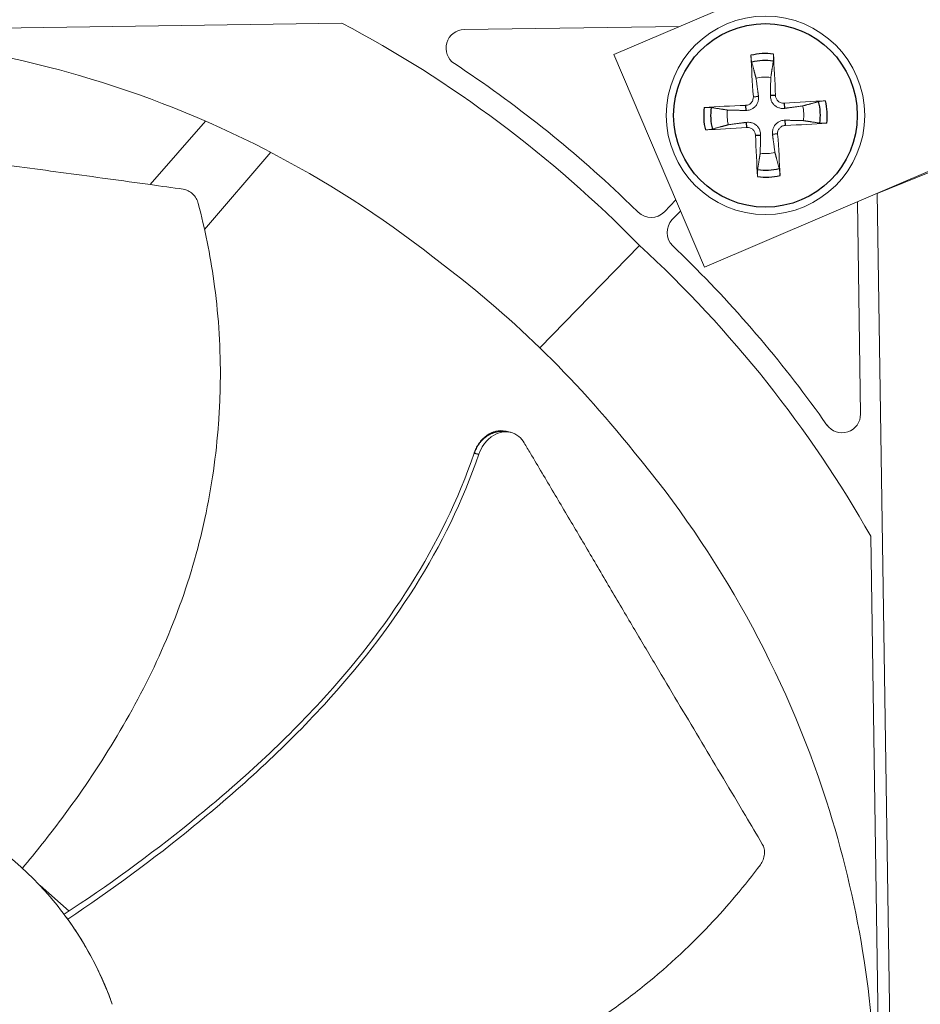
# Model space of a CAD drawing. Units: inches. Extents: x -48.4 to 34.4, y -12.5 to 35.4.
# Drawn here: x -24.5 to -23, y -3.8 to -2.2 of the extents above; entities that cross this region are included whole.
import ezdxf

# ---------------------------------------------------------------- set-up
doc = ezdxf.new("R2010")
doc.units = ezdxf.units.IN
doc.header["$MEASUREMENT"] = 0
doc.layers.add('Visible (ANSI)', color=7, linetype='Continuous', lineweight=5)
doc.layers.add('Visible Narrow (ANSI)', color=7, linetype='Continuous')

msp = doc.modelspace()

# ---------------------------------------------------------------- linework, layer by layer
at = {"layer": 'Visible (ANSI)', "color": 84}
for p, q in [((-22.15196, -1.64976), (-23.53143, -2.23887)), ((-23.38416, -2.58374), (-22.00468, -1.99463)), ((-22.31771, -2.14435), (-23.10399, -2.46465)), ((-23.97244, -2.18786), (-25.80625, -2.21513)), ((-23.77386, -2.19857), (-23.42491, -2.19338)), ((-23.53143, -2.23887), (-23.38416, -2.58374)), ((-24.19325, -2.34705), (-24.28335, -2.45002)), ((-24.19505, -2.52274), (-24.08754, -2.39762)), ((-23.49176, -2.49492), (-23.51438, -2.47296)), ((-23.4306, -2.47498), (-23.44934, -2.49428)), ((-23.104, -2.46409), (-23.06753, -4.91654)), ((-23.13635, -2.47791), (-23.13123, -2.82237)), ((-23.43647, -2.50678), (-23.42296, -2.49287)), ((-23.65118, -2.7151), (-23.48968, -2.54872)), ((-23.41322, -2.57116), (-23.43584, -2.5492)), ((-23.7061, -2.85012), (-23.70174, -2.85122)), ((-23.70174, -2.85122), (-23.69849, -2.85203)), ((-23.08736, -4.85435), (-23.11463, -3.02054)), ((-24.41477, -3.62864), (-24.46189, -3.58741))]:
    msp.add_line(p, q, dxfattribs=at)
msp.add_circle((-23.28536, -2.33767), 0.161, dxfattribs=at)
at = {"layer": 'Visible (ANSI)'}
for radius, start, end in [(10.5, 180.1, 180), (10.475, 180.1, 180), (10.375, 9.618113, 9.518113), (10.35, 9.618113, 9.518113), (8.01257, 184.762433, 180.829817), (7.9625, 180.929817, 180.829817), (7.9225, 180.929817, 180.829817)]:
    msp.add_arc((-29.02863, 0.07973), radius, start, end, dxfattribs=at)
at = {"layer": 'Visible (ANSI)', "color": 84}
for centre, radius, start, end in [((-23.77342, -2.22856), 0.03, 90.85185, 236.55589), ((-23.28536, -2.33767), 0.06214, 82.05732, 104.23137), ((-23.28536, -2.33767), 0.06214, 172.05732, 194.23137), ((-23.28536, -2.33767), 0.06214, 352.05732, 14.23137), ((-23.28536, -2.33767), 0.06214, 262.05732, 284.23137), ((-23.47087, -2.47339), 0.03, 225.85798, 315.85185), ((-23.41494, -2.52768), 0.03, 135.85185, 225.84572), ((-23.16123, -2.82281), 0.03, 215.14781, 0.85185)]:
    msp.add_arc(centre, radius, start, end, dxfattribs=at)
for centre, major_axis, ratio, start_param, end_param in [((-24.88918, -3.98876), (-0.40179, -1.98473), 0.9722402, 2.5573291, 2.8631226), ((-23.28432, -2.33757), (0.01813, -0.20851), 0.0871557, 4.219033, 4.5596247), ((-23.2864, -2.33769), (-0.00482, 0.20924), 0.0871557, 4.8651532, 5.205745), ((-24.38223, -3.24854), (1.20929, -0.91648), 0.7611136, 1.4231618, 1.6558641), ((-23.28527, -2.33871), (-0.20851, -0.01813), 0.0871557, 4.219033, 4.5596247), ((-23.28534, -2.33871), (-0.20924, -0.00482), 0.0871557, 4.8651532, 5.205745), ((-23.28545, -2.33663), (0.20851, 0.01813), 0.0871557, 4.219033, 4.5596247), ((-23.28539, -2.33662), (0.20924, 0.00482), 0.0871557, 4.8651532, 5.205745), ((-23.28432, -2.33764), (0.00482, -0.20924), 0.0871557, 4.8651532, 5.205745), ((-23.2864, -2.33776), (-0.01813, 0.20851), 0.0871557, 4.219033, 4.5596247), ((-24.88747, -3.99041), (1.97191, 0.46062), 0.9722402, 0.2784701, 0.5842636), ((-24.16266, -3.46168), (0.95203, -1.18151), 0.7611136, 1.4857286, 1.7184309), ((-25.94135, -4.73904), (1.52468, 1.09661), 0.5428349, 0.0005939, 0.0102823)]:
    msp.add_ellipse(centre, major_axis=major_axis, ratio=ratio, start_param=start_param, end_param=end_param, dxfattribs=at)
for points, knots in [([(-24.88927, -2.2066), (-24.7273, -2.20423), (-24.56189, -2.22564), (-24.40009, -2.2724), (-24.18862, -2.3335), (-23.99287, -2.43538), (-23.82475, -2.56718)], [-2.7936965, -2.7936965, -2.7936965, -2.7936965, -2.0638845, -2.0638845, -2.0638845, -1.1100546, -1.1100546, -1.1100546, -1.1100546]), ([(-23.30762, -2.25151), (-23.30772, -2.25112), (-23.30784, -2.25058), (-23.30806, -2.2493), (-23.30821, -2.2483), (-23.30844, -2.24643), (-23.30857, -2.24522), (-23.30874, -2.24318), (-23.30883, -2.24197), (-23.30889, -2.24076), (-23.3089, -2.24049), (-23.30891, -2.24022)], [0.071286723, 0.071286723, 0.071286723, 0.071286723, 0.077552899, 0.077552899, 0.085291702, 0.085291702, 0.093119315, 0.093119315, 0.100952605, 0.100952605, 0.10310944, 0.10310944, 0.10310944, 0.10310944]), ([(-23.27263, -2.23823), (-23.27261, -2.23849), (-23.27259, -2.23876), (-23.27252, -2.23997), (-23.27247, -2.24118), (-23.27242, -2.24324), (-23.27242, -2.24445), (-23.27244, -2.24634), (-23.27248, -2.24735), (-23.27256, -2.24865), (-23.27262, -2.2492), (-23.27267, -2.24959)], [0.021217555, 0.021217555, 0.021217555, 0.021217555, 0.02337439, 0.02337439, 0.03120768, 0.03120768, 0.039035293, 0.039035293, 0.046774096, 0.046774096, 0.053040273, 0.053040273, 0.053040273, 0.053040273]), ([(-23.30504, -2.30741), (-23.30492, -2.30901), (-23.30511, -2.31074), (-23.30616, -2.31401), (-23.30703, -2.31553), (-23.30912, -2.31801), (-23.31047, -2.31913), (-23.3135, -2.32072), (-23.31518, -2.3212), (-23.31704, -2.32139), (-23.31732, -2.32141), (-23.31759, -2.32142)], [0, 0, 0, 0, 0.012351042, 0.012351042, 0.024702084, 0.024702084, 0.037028418, 0.037028418, 0.049354751, 0.049354751, 0.05144155, 0.05144155, 0.05144155, 0.05144155]), ([(-23.29673, -2.30668), (-23.29642, -2.30907), (-23.29653, -2.3116), (-23.29736, -2.3154), (-23.29792, -2.31707), (-23.29951, -2.32025), (-23.30055, -2.32177), (-23.30283, -2.32431), (-23.30422, -2.32551), (-23.30721, -2.32744), (-23.3088, -2.32818), (-23.3125, -2.32942), (-23.31499, -2.32981), (-23.3174, -2.32976)], [0.234363821, 0.234363821, 0.234363821, 0.234363821, 0.253530826, 0.253530826, 0.266545561, 0.266545561, 0.279560296, 0.279560296, 0.29257503, 0.29257503, 0.305589765, 0.305589765, 0.32475677, 0.32475677, 0.32475677, 0.32475677]), ([(-23.25438, -2.32629), (-23.25677, -2.32661), (-23.25929, -2.3265), (-23.2631, -2.32567), (-23.26477, -2.32511), (-23.26795, -2.32352), (-23.26946, -2.32248), (-23.27201, -2.3202), (-23.2732, -2.31881), (-23.27514, -2.31582), (-23.27587, -2.31422), (-23.27711, -2.31053), (-23.27751, -2.30804), (-23.27745, -2.30563)], [0.234363821, 0.234363821, 0.234363821, 0.234363821, 0.253530826, 0.253530826, 0.266545561, 0.266545561, 0.279560296, 0.279560296, 0.29257503, 0.29257503, 0.305589765, 0.305589765, 0.32475677, 0.32475677, 0.32475677, 0.32475677]), ([(-23.2551, -2.31799), (-23.2567, -2.3181), (-23.25844, -2.31792), (-23.2617, -2.31686), (-23.26323, -2.316), (-23.26571, -2.31391), (-23.26682, -2.31256), (-23.26842, -2.30952), (-23.2689, -2.30785), (-23.26909, -2.30598), (-23.2691, -2.30571), (-23.26911, -2.30543)], [0, 0, 0, 0, 0.012351042, 0.012351042, 0.024702084, 0.024702084, 0.037028418, 0.037028418, 0.049354751, 0.049354751, 0.05144155, 0.05144155, 0.05144155, 0.05144155]), ([(-23.1992, -2.31541), (-23.19882, -2.31531), (-23.19828, -2.31519), (-23.197, -2.31496), (-23.196, -2.31482), (-23.19412, -2.31459), (-23.19292, -2.31446), (-23.19087, -2.31428), (-23.18966, -2.3142), (-23.18845, -2.31414), (-23.18818, -2.31413), (-23.18792, -2.31411)], [0.071286723, 0.071286723, 0.071286723, 0.071286723, 0.077552899, 0.077552899, 0.085291702, 0.085291702, 0.093119315, 0.093119315, 0.100952605, 0.100952605, 0.10310944, 0.10310944, 0.10310944, 0.10310944]), ([(-23.3848, -2.32493), (-23.38453, -2.32491), (-23.38427, -2.32489), (-23.38305, -2.32482), (-23.38184, -2.32477), (-23.37979, -2.32473), (-23.37858, -2.32472), (-23.37669, -2.32474), (-23.37568, -2.32478), (-23.37438, -2.32486), (-23.37383, -2.32492), (-23.37344, -2.32498)], [0.021217555, 0.021217555, 0.021217555, 0.021217555, 0.02337439, 0.02337439, 0.03120768, 0.03120768, 0.039035293, 0.039035293, 0.046774096, 0.046774096, 0.053040273, 0.053040273, 0.053040273, 0.053040273]), ([(-23.27399, -2.36865), (-23.27431, -2.36626), (-23.27419, -2.36374), (-23.27336, -2.35993), (-23.27281, -2.35826), (-23.27121, -2.35508), (-23.27017, -2.35356), (-23.26789, -2.35102), (-23.2665, -2.34982), (-23.26352, -2.34789), (-23.26192, -2.34715), (-23.25822, -2.34591), (-23.25573, -2.34552), (-23.25332, -2.34558)], [0.234363821, 0.234363821, 0.234363821, 0.234363821, 0.253530826, 0.253530826, 0.266545561, 0.266545561, 0.279560296, 0.279560296, 0.29257503, 0.29257503, 0.305589765, 0.305589765, 0.32475677, 0.32475677, 0.32475677, 0.32475677]), ([(-24.22954, -2.45751), (-24.24749, -2.45499), (-24.26518, -2.45253), (-24.28262, -2.45012), (-24.30608, -2.44688), (-24.32911, -2.44372), (-24.35187, -2.44061), (-24.37464, -2.43751), (-24.39713, -2.43446), (-24.41957, -2.43142), (-24.44201, -2.42839), (-24.46439, -2.42536), (-24.48694, -2.4223), (-24.50949, -2.41924), (-24.5322, -2.41614), (-24.55529, -2.41297), (-24.57839, -2.40979), (-24.60187, -2.40654), (-24.62585, -2.40318), (-24.64983, -2.39982), (-24.6743, -2.39637), (-24.6995, -2.39276), (-24.71209, -2.39096), (-24.72487, -2.38913), (-24.73763, -2.3873), (-24.75039, -2.38547), (-24.76313, -2.38364), (-24.77563, -2.38188), (-24.78813, -2.38011), (-24.80039, -2.3784), (-24.81263, -2.3767), (-24.82487, -2.37499), (-24.8371, -2.37329), (-24.84934, -2.37159), (-24.86157, -2.36988), (-24.87381, -2.36818), (-24.88605, -2.36647), (-24.8983, -2.36477), (-24.91054, -2.36306), (-24.92279, -2.36136), (-24.93503, -2.35966), (-24.94727, -2.35795), (-24.95952, -2.35625), (-24.9661, -2.35533), (-24.97268, -2.35442), (-24.97927, -2.3535)], [-0.91723667, -0.91723667, -0.91723667, -0.91723667, -0.85914706, -0.85914706, -0.85914706, -0.78104279, -0.78104279, -0.78104279, -0.70293851, -0.70293851, -0.70293851, -0.62483423, -0.62483423, -0.62483423, -0.54672995, -0.54672995, -0.54672995, -0.46862568, -0.46862568, -0.46862568, -0.3905214, -0.3905214, -0.3905214, -0.35146926, -0.35146926, -0.35146926, -0.31241712, -0.31241712, -0.31241712, -0.27336498, -0.27336498, -0.27336498, -0.23431284, -0.23431284, -0.23431284, -0.19526071, -0.19526071, -0.19526071, -0.15620857, -0.15620857, -0.15620857, -0.11715643, -0.11715643, -0.11715643, -0.09615487, -0.09615487, -0.09615487, -0.09615487]), ([(-23.37152, -2.35992), (-23.3719, -2.36003), (-23.37244, -2.36014), (-23.37372, -2.36037), (-23.37473, -2.36051), (-23.3766, -2.36074), (-23.3778, -2.36087), (-23.37985, -2.36105), (-23.38106, -2.36113), (-23.38227, -2.36119), (-23.38254, -2.36121), (-23.38281, -2.36122)], [0.071286723, 0.071286723, 0.071286723, 0.071286723, 0.077552899, 0.077552899, 0.085291702, 0.085291702, 0.093119315, 0.093119315, 0.100952605, 0.100952605, 0.10310944, 0.10310944, 0.10310944, 0.10310944]), ([(-23.31634, -2.34904), (-23.31395, -2.34872), (-23.31143, -2.34883), (-23.30762, -2.34966), (-23.30595, -2.35022), (-23.30277, -2.35181), (-23.30126, -2.35285), (-23.29872, -2.35513), (-23.29752, -2.35652), (-23.29559, -2.35951), (-23.29485, -2.36111), (-23.29361, -2.3648), (-23.29322, -2.36729), (-23.29327, -2.3697)], [0.234363821, 0.234363821, 0.234363821, 0.234363821, 0.253530826, 0.253530826, 0.266545561, 0.266545561, 0.279560296, 0.279560296, 0.29257503, 0.29257503, 0.305589765, 0.305589765, 0.32475677, 0.32475677, 0.32475677, 0.32475677]), ([(-23.31562, -2.35735), (-23.31402, -2.35723), (-23.31228, -2.35741), (-23.30902, -2.35847), (-23.30749, -2.35933), (-23.30501, -2.36142), (-23.3039, -2.36277), (-23.3023, -2.36581), (-23.30182, -2.36748), (-23.30164, -2.36935), (-23.30162, -2.36962), (-23.30161, -2.3699)], [0, 0, 0, 0, 0.012351042, 0.012351042, 0.024702084, 0.024702084, 0.037028418, 0.037028418, 0.049354751, 0.049354751, 0.05144155, 0.05144155, 0.05144155, 0.05144155]), ([(-23.26568, -2.36792), (-23.2658, -2.36633), (-23.26561, -2.36459), (-23.26456, -2.36132), (-23.26369, -2.3598), (-23.26161, -2.35732), (-23.26025, -2.3562), (-23.25722, -2.35461), (-23.25554, -2.35413), (-23.25368, -2.35394), (-23.25341, -2.35392), (-23.25313, -2.35391)], [0, 0, 0, 0, 0.012351042, 0.012351042, 0.024702084, 0.024702084, 0.037028418, 0.037028418, 0.049354751, 0.049354751, 0.05144155, 0.05144155, 0.05144155, 0.05144155]), ([(-23.18592, -2.3504), (-23.18619, -2.35042), (-23.18646, -2.35044), (-23.18767, -2.35051), (-23.18888, -2.35056), (-23.19093, -2.3506), (-23.19214, -2.35061), (-23.19403, -2.35059), (-23.19504, -2.35055), (-23.19634, -2.35047), (-23.19689, -2.35041), (-23.19728, -2.35035)], [0.021217555, 0.021217555, 0.021217555, 0.021217555, 0.02337439, 0.02337439, 0.03120768, 0.03120768, 0.039035293, 0.039035293, 0.046774096, 0.046774096, 0.053040273, 0.053040273, 0.053040273, 0.053040273]), ([(-23.2981, -2.43711), (-23.29812, -2.43684), (-23.29813, -2.43657), (-23.2982, -2.43536), (-23.29825, -2.43415), (-23.2983, -2.43209), (-23.29831, -2.43088), (-23.29828, -2.429), (-23.29825, -2.42798), (-23.29816, -2.42669), (-23.29811, -2.42613), (-23.29805, -2.42574)], [0.021217555, 0.021217555, 0.021217555, 0.021217555, 0.02337439, 0.02337439, 0.03120768, 0.03120768, 0.039035293, 0.039035293, 0.046774096, 0.046774096, 0.053040273, 0.053040273, 0.053040273, 0.053040273]), ([(-23.2631, -2.42382), (-23.263, -2.42421), (-23.26289, -2.42475), (-23.26266, -2.42603), (-23.26251, -2.42703), (-23.26228, -2.4289), (-23.26216, -2.43011), (-23.26198, -2.43215), (-23.2619, -2.43336), (-23.26183, -2.43457), (-23.26182, -2.43484), (-23.26181, -2.43511)], [0.071286723, 0.071286723, 0.071286723, 0.071286723, 0.077552899, 0.077552899, 0.085291702, 0.085291702, 0.093119315, 0.093119315, 0.100952605, 0.100952605, 0.10310944, 0.10310944, 0.10310944, 0.10310944]), ([(-24.20521, -2.48086), (-24.20599, -2.47791), (-24.20715, -2.47507), (-24.21026, -2.46968), (-24.21221, -2.46719), (-24.21667, -2.46294), (-24.21915, -2.46121), (-24.22428, -2.45869), (-24.2269, -2.45788), (-24.22954, -2.45751)], [-0.095613755, -0.095613755, -0.095613755, -0.095613755, -0.072336558, -0.072336558, -0.04779483, -0.04779483, -0.023372061, -0.023372061, 0, 0, 0, 0]), ([(-24.49044, -3.55911), (-24.46865, -3.53313), (-24.41645, -3.46759), (-24.33958, -3.35435), (-24.26568, -3.21671), (-24.21953, -3.09396), (-24.19371, -2.99223), (-24.17986, -2.91483), (-24.17286, -2.84994), (-24.17, -2.79813), (-24.16836, -2.72064), (-24.17598, -2.61282), (-24.19444, -2.52172), (-24.20521, -2.48086)], [-1.4531499, -1.4531499, -1.4531499, -1.4531499, -1.3231165, -1.1340998, -0.9450832, -0.7560665, -0.6615582, -0.5670499, -0.4725416, -0.4252874, -0.3780333, -0.1890166, -0.0274572, -0.0274572, -0.0274572, -0.0274572]), ([(-23.7061, -2.85012), (-23.70634, -2.85006), (-23.70658, -2.85001), (-23.71191, -2.8488), (-23.71727, -2.84887), (-23.72794, -2.85148), (-23.73316, -2.85398), (-23.74249, -2.86093), (-23.74655, -2.86515), (-23.75325, -2.87472), (-23.75588, -2.8799), (-23.75779, -2.88547), (-23.75782, -2.88556), (-23.75786, -2.88565)], [0.08855678, 0.08855678, 0.08855678, 0.08855678, 0.09096137, 0.09096137, 0.14165474, 0.14165474, 0.19198398, 0.19198398, 0.23861806, 0.23861806, 0.28280997, 0.28280997, 0.28354557, 0.28354557, 0.28354557, 0.28354557]), ([(-23.67669, -2.86895), (-23.67906, -2.86494), (-23.68199, -2.86149), (-23.68943, -2.85536), (-23.69409, -2.85304), (-23.70418, -2.85071), (-23.70954, -2.85076), (-23.72022, -2.85334), (-23.72544, -2.85582), (-23.73478, -2.86274), (-23.73886, -2.86695), (-23.74557, -2.87651), (-23.74821, -2.88168), (-23.75013, -2.88724), (-23.75015, -2.88733), (-23.75019, -2.88741)], [-0.28327352, -0.28327352, -0.28327352, -0.28327352, -0.24230584, -0.24230584, -0.19243293, -0.19243293, -0.14176195, -0.14176195, -0.09145236, -0.09145236, -0.04483987, -0.04483987, -0.00068739, -0.00068739, 0, 0, 0, 0]), ([(-23.29056, -3.51995), (-23.29978, -3.50435), (-23.30888, -3.48899), (-23.31788, -3.47385), (-23.32996, -3.45348), (-23.34185, -3.43351), (-23.35362, -3.41378), (-23.36539, -3.39405), (-23.37703, -3.37456), (-23.38864, -3.35512), (-23.40026, -3.33568), (-23.41185, -3.3163), (-23.42351, -3.29676), (-23.43518, -3.27723), (-23.44692, -3.25754), (-23.45884, -3.2375), (-23.47075, -3.21746), (-23.48285, -3.19708), (-23.49517, -3.17624), (-23.5075, -3.1554), (-23.52006, -3.13411), (-23.53295, -3.11216), (-23.53939, -3.10119), (-23.54592, -3.09006), (-23.55245, -3.07894), (-23.55897, -3.06782), (-23.56549, -3.05672), (-23.57191, -3.04585), (-23.57832, -3.03497), (-23.58463, -3.02433), (-23.59093, -3.01369), (-23.59722, -3.00306), (-23.60352, -2.99244), (-23.60981, -2.98181), (-23.61611, -2.97118), (-23.62241, -2.96055), (-23.62871, -2.94991), (-23.63501, -2.93928), (-23.64131, -2.92864), (-23.64762, -2.91801), (-23.65392, -2.90737), (-23.66022, -2.89674), (-23.66652, -2.88611), (-23.66991, -2.88039), (-23.6733, -2.87467), (-23.67669, -2.86895)], [-0.91723667, -0.91723667, -0.91723667, -0.91723667, -0.85914706, -0.85914706, -0.85914706, -0.78104279, -0.78104279, -0.78104279, -0.70293851, -0.70293851, -0.70293851, -0.62483423, -0.62483423, -0.62483423, -0.54672995, -0.54672995, -0.54672995, -0.46862568, -0.46862568, -0.46862568, -0.3905214, -0.3905214, -0.3905214, -0.35146926, -0.35146926, -0.35146926, -0.31241712, -0.31241712, -0.31241712, -0.27336498, -0.27336498, -0.27336498, -0.23431284, -0.23431284, -0.23431284, -0.19526071, -0.19526071, -0.19526071, -0.15620857, -0.15620857, -0.15620857, -0.11715643, -0.11715643, -0.11715643, -0.09615487, -0.09615487, -0.09615487, -0.09615487]), ([(-23.75786, -2.88565), (-23.80873, -3.03629), (-23.89937, -3.17231), (-24.07207, -3.35975), (-24.14381, -3.42475), (-24.28414, -3.5383), (-24.35245, -3.58777), (-24.42287, -3.63398)], [0.1009732, 0.1009732, 0.1009732, 0.1009732, 0.5799098, 0.5799098, 0.8698647, 0.8698647, 1.1232951, 1.1232951, 1.1232951, 1.1232951]), ([(-23.75019, -2.88741), (-23.80171, -3.03885), (-23.8927, -3.17566), (-24.06594, -3.36452), (-24.13782, -3.43), (-24.27829, -3.54478), (-24.34664, -3.59492), (-24.41702, -3.64194)], [0.1003886, 0.1003886, 0.1003886, 0.1003886, 0.5799098, 0.5799098, 0.8698647, 0.8698647, 1.1234746, 1.1234746, 1.1234746, 1.1234746]), ([(-23.1061, -3.93752), (-23.10855, -3.77555), (-23.13487, -3.61085), (-23.18641, -3.45051), (-23.25378, -3.24095), (-23.36143, -3.04832), (-23.49817, -2.88419)], [-2.7936965, -2.7936965, -2.7936965, -2.7936965, -2.0638845, -2.0638845, -2.0638845, -1.1100546, -1.1100546, -1.1100546, -1.1100546]), ([(-24.34467, -3.78002), (-24.35668, -3.74609), (-24.37205, -3.71334), (-24.39046, -3.68241), (-24.40888, -3.65147), (-24.43033, -3.62235), (-24.4544, -3.59558), (-24.50253, -3.54202), (-24.5614, -3.49821), (-24.62637, -3.46716), (-24.69134, -3.43612), (-24.76247, -3.41817), (-24.83439, -3.41434), (-24.9063, -3.41052), (-24.97885, -3.42122), (-25.04684, -3.44508), (-25.18284, -3.49281), (-25.29804, -3.59649), (-25.35973, -3.72677), (-25.39058, -3.79191), (-25.40865, -3.86296), (-25.41245, -3.93487), (-25.41625, -4.00679), (-25.40563, -4.07939), (-25.38164, -4.14729)], [-3.4559822, -3.4559822, -3.4559822, -3.4559822, -3.3479827, -3.3479827, -3.3479827, -3.2399822, -3.2399822, -3.2399822, -3.0239844, -3.0239844, -3.0239844, -2.8079855, -2.8079855, -2.8079855, -2.591986, -2.591986, -2.591986, -2.1599812, -2.1599812, -2.1599812, -1.94399, -1.94399, -1.94399, -1.7279776, -1.7279776, -1.7279776, -1.7279776]), ([(-23.29364, -3.55354), (-23.29182, -3.55109), (-23.29033, -3.54841), (-23.28805, -3.54262), (-23.28732, -3.53954), (-23.28678, -3.5334), (-23.28697, -3.53039), (-23.2882, -3.5248), (-23.2892, -3.52225), (-23.29056, -3.51995)], [-0.095613755, -0.095613755, -0.095613755, -0.095613755, -0.072336558, -0.072336558, -0.04779483, -0.04779483, -0.023372061, -0.023372061, 0, 0, 0, 0]), ([(-24.31449, -4.00282), (-24.28059, -4.00365), (-24.1968, -4.0036), (-24.06034, -3.99309), (-23.90665, -3.96506), (-23.7819, -3.9246), (-23.68628, -3.88137), (-23.61712, -3.84393), (-23.56203, -3.80895), (-23.51974, -3.77888), (-23.45813, -3.73185), (-23.37858, -3.65867), (-23.31887, -3.58743), (-23.29364, -3.55354)], [-1.4531456, -1.4531456, -1.4531456, -1.4531456, -1.3231165, -1.1340998, -0.9450832, -0.7560665, -0.6615582, -0.5670499, -0.4725416, -0.4252874, -0.3780333, -0.1890166, -0.0274572, -0.0274572, -0.0274572, -0.0274572]), ([(-24.34466, -3.78002), (-24.34565, -3.77723), (-24.34666, -3.77445), (-24.34769, -3.77168), (-24.34955, -3.7667), (-24.35148, -3.76174), (-24.35348, -3.75682), (-24.35549, -3.75186), (-24.35758, -3.74693), (-24.35973, -3.74204), (-24.3619, -3.7371), (-24.36415, -3.7322), (-24.36646, -3.72734), (-24.36879, -3.72244), (-24.3712, -3.71757), (-24.37367, -3.71275), (-24.37617, -3.70788), (-24.37874, -3.70305), (-24.38137, -3.69827), (-24.38403, -3.69344), (-24.38676, -3.68865), (-24.38956, -3.68392), (-24.38986, -3.68342), (-24.39016, -3.68291), (-24.39046, -3.6824), (-24.393, -3.67814), (-24.39559, -3.67391), (-24.39824, -3.66973), (-24.40123, -3.665), (-24.40428, -3.66033), (-24.4074, -3.65572), (-24.41054, -3.65107), (-24.41375, -3.64647), (-24.41702, -3.64194)], [0, 0, 0, 0, 0.0128811, 0.0128811, 0.0128811, 0.03604566, 0.03604566, 0.03604566, 0.05938589, 0.05938589, 0.05938589, 0.08292965, 0.08292965, 0.08292965, 0.10670036, 0.10670036, 0.10670036, 0.13071634, 0.13071634, 0.13071634, 0.15499094, 0.15499094, 0.15499094, 0.15758909, 0.15758909, 0.15758909, 0.1795307, 0.1795307, 0.1795307, 0.20433683, 0.20433683, 0.20433683, 0.22939172, 0.22939172, 0.22939172, 0.22939172])]:
    msp.add_open_spline(points, degree=3, knots=knots, dxfattribs=at)
for points, weights in [([(-23.30762, -2.25151), (-23.30351, -2.26677), (-23.30064, -2.27744)], [1.00365915768, 1.0179538839, 1]), ([(-23.27678, -2.27612), (-23.27509, -2.26521), (-23.27267, -2.24959)], [1, 1.01795398464, 1.00365917716]), ([(-23.30064, -2.27744), (-23.29808, -2.29657), (-23.29673, -2.30668)], [1, 1.38541457538, 1.73210935313]), ([(-23.27745, -2.30563), (-23.27722, -2.29542), (-23.27678, -2.27612)], [1.73210935317, 1.3854145754, 1]), ([(-23.1992, -2.31541), (-23.21447, -2.31952), (-23.22513, -2.32239)], [1.00365917108, 1.01795395321, 1]), ([(-23.3469, -2.32908), (-23.35782, -2.32739), (-23.37344, -2.32498)], [1, 1.0179539845, 1.00365917713]), ([(-23.3174, -2.32976), (-23.3276, -2.32953), (-23.3469, -2.32908)], [1.73210935317, 1.3854145754, 1]), ([(-23.22513, -2.32239), (-23.24427, -2.32495), (-23.25438, -2.32629)], [1, 1.38541457538, 1.73210935313]), ([(-23.25332, -2.34558), (-23.24312, -2.3458), (-23.22382, -2.34625)], [1.73210935317, 1.3854145754, 1]), ([(-23.22382, -2.34625), (-23.2129, -2.34794), (-23.19728, -2.35035)], [1, 1.0179539845, 1.00365917713]), ([(-23.37152, -2.35992), (-23.35626, -2.35581), (-23.34559, -2.35294)], [1.00365917717, 1.01795398471, 1]), ([(-23.34559, -2.35294), (-23.32646, -2.35038), (-23.31634, -2.34904)], [1, 1.38541457538, 1.73210935313]), ([(-23.29327, -2.3697), (-23.2935, -2.37991), (-23.29395, -2.39921)], [1.73210935317, 1.3854145754, 1]), ([(-23.27009, -2.3979), (-23.27264, -2.37876), (-23.27399, -2.36865)], [1, 1.38541457538, 1.73210935313]), ([(-23.29395, -2.39921), (-23.29563, -2.41012), (-23.29805, -2.42574)], [1, 1.01795398464, 1.00365917716]), ([(-23.2631, -2.42382), (-23.26721, -2.40856), (-23.27009, -2.3979)], [1.00365915768, 1.0179538839, 1])]:
    msp.add_rational_spline(points, weights, degree=2, dxfattribs=at)
for points in [[(-23.82475, -2.56718), (-23.75979, -2.61594), (-23.70395, -2.66388), (-23.65118, -2.7151)], [(-23.49817, -2.88419), (-23.54884, -2.82071), (-23.59842, -2.76631), (-23.65118, -2.7151)]]:
    msp.add_open_spline(points, degree=3, dxfattribs=at)
at = {"layer": 'Visible Narrow (ANSI)', "color": 84}
for p, q in [((-23.30504, -2.30741), (-23.29673, -2.30668)), ((-23.26911, -2.30543), (-23.27745, -2.30563)), ((-23.31759, -2.32142), (-23.3174, -2.32976)), ((-23.2551, -2.31799), (-23.25438, -2.32629)), ((-23.25313, -2.35391), (-23.25332, -2.34558)), ((-23.31562, -2.35735), (-23.31634, -2.34904)), ((-23.30161, -2.3699), (-23.29327, -2.3697)), ((-23.26568, -2.36792), (-23.27399, -2.36865)), ((-23.75785, -2.88565), (-23.75724, -2.88579)), ((-23.75724, -2.88579), (-23.7502, -2.88741))]:
    msp.add_line(p, q, dxfattribs=at)
msp.add_circle((-23.28536, -2.33767), 0.14893, dxfattribs=at)
at = {"layer": 'Visible Narrow (ANSI)'}
for radius, start in [(8.00513, 184.763594), (7.965, 184.151173)]:
    msp.add_arc((-29.02863, 0.07973), radius, start, 180.829817, dxfattribs=at)
at = {"layer": 'Visible Narrow (ANSI)', "color": 84}
for radius, start, end in [(0.10025, 82.70181, 103.58688), (0.08899, 81.80295, 104.48573), (0.08899, 351.80295, 14.48573), (0.10025, 352.70181, 13.58688), (0.10025, 172.70181, 193.58688), (0.08899, 171.80295, 194.48573), (0.08899, 261.80295, 284.48573), (0.10025, 262.70181, 283.58688)]:
    msp.add_arc((-23.28536, -2.33767), radius, start, end, dxfattribs=at)
msp.add_rational_spline([(-23.75724, -2.88579), (-23.74333, -2.84079), (-23.70174, -2.85122)], [1, 0.634999015136, 0.761193152112], degree=2, dxfattribs=at)

doc.saveas('drawing.dxf')
